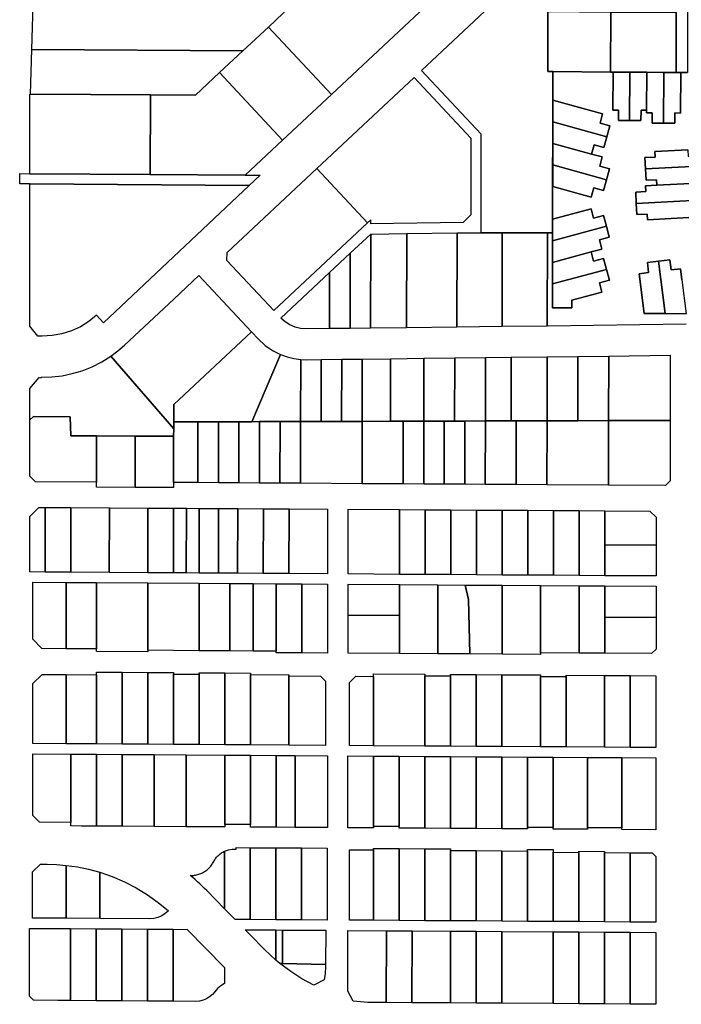
# Model space of a CAD drawing. Units: inches. Extents: x 6345494 to 6385823, y 2162094 to 2229301.
# Drawn here: x 6359463 to 6360752, y 2183494 to 2185412 of the extents above; entities that cross this region are included whole.
import ezdxf

# ---------------------------------------------------------------- set-up
doc = ezdxf.new("R2010")
doc.units = ezdxf.units.IN
doc.header["$MEASUREMENT"] = 0
doc.layers.add('PdsEngParcels', color=7, linetype='Continuous', true_color=0x3b4d6e)

msp = doc.modelspace()

# ---------------------------------------------------------------- linework, layer by layer
at = {"layer": 'PdsEngParcels'}
for points in [[(6360761.1, 2184819.4), (6360490.9, 2184815.6), (6360491.2, 2184997.1), (6360500.7, 2184997.3), (6360501.7, 2185291.6), (6360501.8, 2185303.9), (6360501.8, 2185311), (6360613.9, 2185310.3), (6360618.9, 2185310.3), (6360618.4, 2185236.3), (6360629.4, 2185236.2), (6360629.3, 2185216.2), (6360651.3, 2185216.1), (6360673.3, 2185215.9), (6360673.4, 2185235.9), (6360684.4, 2185235.9), (6360684.4, 2185230.9), (6360695.4, 2185230.8), (6360695.2, 2185210.8), (6360717.2, 2185210.7), (6360739.2, 2185210.5), (6360739.4, 2185230.5), (6360750.4, 2185230.4), (6360750.9, 2185309.4), (6360763.8, 2185309.4)], [(6360764.4, 2185159), (6360700.5, 2185155.6), (6360701.1, 2185144.6), (6360681.1, 2185143.5), (6360682.3, 2185121.5), (6360683.5, 2185099.6), (6360703.5, 2185100.6), (6360704.1, 2185089.7), (6360682.4, 2185088.5), (6360683, 2185077.5), (6360663, 2185076.4), (6360664.2, 2185054.5), (6360665.4, 2185032.5), (6360685.4, 2185033.6), (6360686, 2185022.6), (6360778.4, 2185027.6)], [(6360752.9, 2184905.7), (6360750.2, 2184927.2), (6360731.9, 2184925), (6360729.4, 2184944.8), (6360707.6, 2184942.1), (6360685.8, 2184939.4), (6360688.2, 2184919.5), (6360669.9, 2184917.2), (6360679.5, 2184839.9), (6360720.3, 2184839.7), (6360761.1, 2184839.5)]]:
    msp.add_lwpolyline(points, dxfattribs=at)
for points in [[(6360501.4, 2185087.4), (6360576.3, 2185066.8), (6360581.2, 2185084.6), (6360600.5, 2185079.3), (6360606.4, 2185100.5), (6360612.2, 2185121.7), (6360592.9, 2185127), (6360597.9, 2185144.9), (6360577, 2185150.6), (6360581.9, 2185168.4), (6360601.2, 2185163.1), (6360607, 2185184.3), (6360612.9, 2185205.6), (6360593.6, 2185210.9), (6360598.5, 2185228.7), (6360501.7, 2185255.4), (6360501.6, 2185213.4), (6360501.6, 2185171.4), (6360501.5, 2185129.4)], [(6360606, 2184925.9), (6360600.3, 2184947.1), (6360581, 2184942), (6360576.2, 2184959.8), (6360597.1, 2184965.4), (6360592.3, 2184983.3), (6360611.6, 2184988.5), (6360605.9, 2185009.8), (6360600.1, 2185031), (6360580.8, 2185025.8), (6360576, 2185043.7), (6360501.3, 2185023.5), (6360501.2, 2184981.5), (6360501.1, 2184939.6), (6360501.1, 2184897.6), (6360501, 2184850.9), (6360538.6, 2184850.7), (6360538.7, 2184865.8), (6360597.2, 2184881.6), (6360592.4, 2184899.5), (6360611.8, 2184904.7)]]:
    msp.add_lwpolyline(points, close=True, dxfattribs=at)
for points in [[(6360500.7, 2184997.3, 0), (6360491.2, 2184997.1, 0), (6360403.2, 2184997.3, 0), (6360362, 2184997.4, 0), (6360362.2, 2185189.3, 0), (6360245.9, 2185313.5, 0), (6360492.2, 2185544.5, 0), (6360492, 2185428, 0), (6360491.8, 2185311.1, 0), (6360501.8, 2185311, 0), (6360501.8, 2185303.9, 0), (6360501.7, 2185291.6, 0)], [(6360763.8, 2185309.4, 0), (6360750.9, 2185309.4, 0), (6360741.8, 2185309.5, 0), (6360742, 2185426.4, 0), (6360742.1, 2185497.5, 0), (6360742.2, 2185524.9, 0), (6360764.2, 2185539.8, 0)], [(6359939.4, 2185438.7, 0), (6359990.7, 2185438.4, 0), (6359947.5, 2185398, 0), (6359898.1, 2185351.9, 0), (6359486.7, 2185354.3, 0), (6359489.6, 2185441.4, 0)], [(6360252.4, 2185436.9, 0), (6360070.3, 2185266.5, 0), (6359947.5, 2185398, 0), (6359990.7, 2185438.4, 0)], [(6360614.7, 2185427.2, 0), (6360613.9, 2185310.3, 0), (6360501.8, 2185311, 0), (6360491.8, 2185311.1, 0), (6360492, 2185428, 0)], [(6360742, 2185426.4, 0), (6360741.8, 2185309.5, 0), (6360717.9, 2185309.7, 0), (6360684.9, 2185309.9, 0), (6360651.9, 2185310.1, 0), (6360618.9, 2185310.3, 0), (6360613.9, 2185310.3, 0), (6360614.7, 2185427.2, 0)], [(6360070.3, 2185266.5, 0), (6359975.3, 2185177.7, 0), (6359852.6, 2185309.3, 0), (6359898.1, 2185351.9, 0), (6359947.5, 2185398, 0)], [(6359898.1, 2185351.9, 0), (6359852.6, 2185309.3, 0), (6359805.4, 2185265.2, 0), (6359717.8, 2185265.8, 0), (6359483.9, 2185267.4, 0), (6359486.7, 2185354.3, 0)], [(6359975.3, 2185177.7, 0), (6359902.3, 2185109.4, 0), (6359717.6, 2185110.7, 0), (6359717.8, 2185265.8, 0), (6359805.4, 2185265.2, 0), (6359852.6, 2185309.3, 0)], [(6360651.9, 2185310.1, 0), (6360651.3, 2185216.1, 0), (6360629.3, 2185216.2, 0), (6360629.4, 2185236.2, 0), (6360618.4, 2185236.3, 0), (6360618.9, 2185310.3, 0)], [(6360684.9, 2185309.9, 0), (6360684.4, 2185235.9, 0), (6360673.4, 2185235.9, 0), (6360673.3, 2185215.9, 0), (6360651.3, 2185216.1, 0), (6360651.9, 2185310.1, 0)], [(6360717.9, 2185309.7, 0), (6360717.2, 2185210.7, 0), (6360695.2, 2185210.8, 0), (6360695.4, 2185230.8, 0), (6360684.4, 2185230.9, 0), (6360684.4, 2185235.9, 0), (6360684.9, 2185309.9, 0)], [(6360741.8, 2185309.5, 0), (6360750.9, 2185309.4, 0), (6360750.4, 2185230.4, 0), (6360739.4, 2185230.5, 0), (6360739.2, 2185210.5, 0), (6360717.2, 2185210.7, 0), (6360717.9, 2185309.7, 0)], [(6360140.8, 2185016.4, 0), (6360041.7, 2185122.2, 0), (6360231.3, 2185299.8, 0), (6360342.2, 2185181.4, 0), (6360342, 2185032.1, 0), (6360327, 2185017, 0), (6360146.9, 2185014.8, 0), (6360147, 2185022.2, 0)], [(6359717.8, 2185265.8, 0), (6359717.6, 2185110.7, 0), (6359483.2, 2185112.3, 0), (6359483.2, 2185267.4, 0), (6359483.9, 2185267.4, 0)], [(6360607, 2185184.3, 0), (6360501.6, 2185213.4, 0), (6360501.7, 2185255.4, 0), (6360598.5, 2185228.7, 0), (6360593.6, 2185210.9, 0), (6360612.9, 2185205.6, 0)], [(6360607, 2185184.3, 0), (6360601.2, 2185163.1, 0), (6360581.9, 2185168.4, 0), (6360577, 2185150.6, 0), (6360501.6, 2185171.4, 0), (6360501.6, 2185213.4, 0)], [(6360577, 2185150.6, 0), (6360597.9, 2185144.9, 0), (6360592.9, 2185127, 0), (6360612.2, 2185121.7, 0), (6360606.4, 2185100.5, 0), (6360501.5, 2185129.4, 0), (6360501.6, 2185171.4, 0)], [(6360797.4, 2185147.4, 0), (6360797.6, 2185127.7, 0), (6360682.3, 2185121.5, 0), (6360681.1, 2185143.5, 0), (6360701.1, 2185144.6, 0), (6360700.5, 2185155.6, 0), (6360764.4, 2185159, 0), (6360765.1, 2185145.7, 0)], [(6360140.8, 2185016.4, 0), (6359958.4, 2184845.5, 0), (6359866.7, 2184943.2, 0), (6359867.2, 2184958.8, 0), (6360041.7, 2185122.2, 0)], [(6360606.4, 2185100.5, 0), (6360600.5, 2185079.3, 0), (6360581.2, 2185084.6, 0), (6360576.3, 2185066.8, 0), (6360501.4, 2185087.4, 0), (6360501.5, 2185129.4, 0)], [(6360796.4, 2185094.6, 0), (6360704.1, 2185089.7, 0), (6360703.5, 2185100.6, 0), (6360683.5, 2185099.6, 0), (6360682.3, 2185121.5, 0), (6360797.6, 2185127.7, 0), (6360797.9, 2185098.5, 0)], [(6359483.2, 2185112.3, 0), (6359717.6, 2185110.7, 0), (6359902.3, 2185109.4, 0), (6359931.3, 2185109.2, 0), (6359910.2, 2185089.4, 0), (6359483.2, 2185092.3, 0), (6359463.2, 2185092.5, 0), (6359463.2, 2185112.5, 0)], [(6360792.4, 2185084, 0), (6360786.9, 2185069.6, 0), (6360785.2, 2185061, 0), (6360664.2, 2185054.5, 0), (6360663, 2185076.4, 0), (6360683, 2185077.5, 0), (6360682.4, 2185088.5, 0), (6360704.1, 2185089.7, 0), (6360796.4, 2185094.6, 0)], [(6359910.2, 2185089.4, 0), (6359626.3, 2184822.1, 0), (6359612.6, 2184836.6, 0), (6359597.7, 2184824.4, 0), (6359581.3, 2184814.1, 0), (6359563.8, 2184806, 0), (6359545.3, 2184800.2, 0), (6359526.3, 2184796.8, 0), (6359507, 2184795.9, 0), (6359498.7, 2184796, 0), (6359483, 2184815.3, 0), (6359483.2, 2185092.3, 0)], [(6360778.4, 2185027.6, 0), (6360686, 2185022.6, 0), (6360685.4, 2185033.6, 0), (6360665.4, 2185032.5, 0), (6360664.2, 2185054.5, 0), (6360785.2, 2185061, 0)], [(6360605.9, 2185009.8, 0), (6360501.2, 2184981.5, 0), (6360501.3, 2185023.5, 0), (6360576, 2185043.7, 0), (6360580.8, 2185025.8, 0), (6360600.1, 2185031, 0)], [(6360576.2, 2184959.8, 0), (6360501.1, 2184939.6, 0), (6360501.2, 2184981.5, 0), (6360605.9, 2185009.8, 0), (6360611.6, 2184988.5, 0), (6360592.3, 2184983.3, 0), (6360597.1, 2184965.4, 0)], [(6360146.7, 2184811.5, 0), (6360106.7, 2184811, 0), (6360106.9, 2184957.3, 0), (6360147, 2184994.8, 0)], [(6360216.7, 2184812.3, 0), (6360146.7, 2184811.5, 0), (6360147, 2184994.8, 0), (6360217, 2184995.6, 0)], [(6360314.9, 2184813.5, 0), (6360216.7, 2184812.3, 0), (6360217, 2184995.6, 0), (6360315.2, 2184996.8, 0)], [(6360403.2, 2184997.3, 0), (6360402.9, 2184814.6, 0), (6360314.9, 2184813.5, 0), (6360315.2, 2184996.8, 0), (6360362, 2184997.4, 0)], [(6360491.2, 2184997.1, 0), (6360490.9, 2184815.6, 0), (6360402.9, 2184814.6, 0), (6360403.2, 2184997.3, 0)], [(6360606, 2184925.9, 0), (6360501.1, 2184897.6, 0), (6360501.1, 2184939.6, 0), (6360576.2, 2184959.8, 0), (6360581, 2184942, 0), (6360600.3, 2184947.1, 0)], [(6360106.7, 2184811, 0), (6360066.7, 2184810.5, 0), (6360066.8, 2184919.7, 0), (6360106.9, 2184957.3, 0)], [(6360720.3, 2184839.7, 0), (6360679.5, 2184839.9, 0), (6360669.9, 2184917.2, 0), (6360688.2, 2184919.5, 0), (6360685.8, 2184939.4, 0), (6360707.6, 2184942.1, 0)], [(6360752.9, 2184905.7, 0), (6360761.1, 2184839.5, 0), (6360720.3, 2184839.7, 0), (6360707.6, 2184942.1, 0), (6360729.4, 2184944.8, 0), (6360731.9, 2184925, 0), (6360750.2, 2184927.2, 0)], [(6360501.1, 2184897.6, 0), (6360606, 2184925.9, 0), (6360611.8, 2184904.7, 0), (6360592.4, 2184899.5, 0), (6360597.2, 2184881.6, 0), (6360538.7, 2184865.8, 0), (6360538.6, 2184850.7, 0), (6360501, 2184850.9, 0)], [(6359914.6, 2184804.4, 0), (6359763.1, 2184662.5, 0), (6359763.1, 2184628.8, 0), (6359763.1, 2184615, 0), (6359640.8, 2184756.9, 0), (6359654.4, 2184767.1, 0), (6359667.2, 2184778.2, 0), (6359763.2, 2184868.1, 0), (6359812, 2184913.9, 0)], [(6360066.7, 2184810.5, 0), (6360021.2, 2184810, 0), (6360010.2, 2184810.7, 0), (6359999.5, 2184813.3, 0), (6359989.4, 2184817.6, 0), (6359980.2, 2184823.5, 0), (6359972, 2184830.9, 0), (6360066.8, 2184919.7, 0)], [(6359971.5, 2184759.8, 0), (6359915.3, 2184629.2, 0), (6359890.3, 2184629.1, 0), (6359850.3, 2184629, 0), (6359810.3, 2184628.9, 0), (6359773.1, 2184628.8, 0), (6359763.1, 2184628.8, 0), (6359763.1, 2184662.5, 0), (6359914.6, 2184804.4, 0), (6359928.3, 2184789.9, 0), (6359941.2, 2184777.8, 0), (6359955.7, 2184767.8, 0)], [(6359763.1, 2184615, 0), (6359763, 2184600.8, 0), (6359688, 2184601.2, 0), (6359613, 2184601.7, 0), (6359563, 2184602, 0), (6359561.3, 2184639, 0), (6359489.8, 2184639.4, 0), (6359482.9, 2184632.9, 0), (6359482.9, 2184693.9, 0), (6359501.3, 2184715, 0), (6359505.3, 2184714.9, 0), (6359505.3, 2184715.9, 0), (6359525.6, 2184716.4, 0), (6359545.7, 2184718.7, 0), (6359565.6, 2184722.8, 0), (6359585, 2184728.6, 0), (6359604.4, 2184736.3, 0), (6359623.1, 2184745.8, 0), (6359640.8, 2184756.9, 0)], [(6360010.5, 2184750.4, 0), (6360010.3, 2184629.5, 0), (6359970.3, 2184629.4, 0), (6359930.3, 2184629.3, 0), (6359915.3, 2184629.2, 0), (6359971.5, 2184759.8, 0), (6359984.1, 2184755.3, 0), (6359997.2, 2184752.1, 0)], [(6360050.5, 2184750.3, 0), (6360050.3, 2184629.6, 0), (6360010.3, 2184629.5, 0), (6360010.5, 2184750.4, 0), (6360021.9, 2184750, 0)], [(6360090.3, 2184629.7, 0), (6360050.3, 2184629.6, 0), (6360050.5, 2184750.3, 0), (6360090.5, 2184750.8, 0)], [(6360130.3, 2184629.9, 0), (6360090.3, 2184629.7, 0), (6360090.5, 2184750.8, 0), (6360130.5, 2184751.3, 0)], [(6360185.3, 2184630, 0), (6360130.3, 2184629.9, 0), (6360130.5, 2184751.3, 0), (6360185.5, 2184751.9, 0)], [(6360250.3, 2184630.2, 0), (6360210.3, 2184630.1, 0), (6360185.3, 2184630, 0), (6360185.5, 2184751.9, 0), (6360250.5, 2184752.7, 0)], [(6360310.3, 2184630.4, 0), (6360290.3, 2184630.3, 0), (6360250.3, 2184630.2, 0), (6360250.5, 2184752.7, 0), (6360310.5, 2184753.4, 0)], [(6360370.3, 2184630.6, 0), (6360330.3, 2184630.5, 0), (6360310.3, 2184630.4, 0), (6360310.5, 2184753.4, 0), (6360370.5, 2184754.1, 0)], [(6360420.3, 2184630.7, 0), (6360370.3, 2184630.6, 0), (6360370.5, 2184754.1, 0), (6360420.5, 2184754.8, 0)], [(6360490.3, 2184631, 0), (6360430.3, 2184630.8, 0), (6360420.3, 2184630.7, 0), (6360420.5, 2184754.8, 0), (6360490.5, 2184755.6, 0)], [(6360550.3, 2184631.1, 0), (6360490.3, 2184631, 0), (6360490.5, 2184755.6, 0), (6360550.5, 2184756.3, 0)], [(6360610.3, 2184631.3, 0), (6360550.3, 2184631.1, 0), (6360550.5, 2184756.3, 0), (6360610.5, 2184757, 0)], [(6360730.3, 2184631.7, 0), (6360610.3, 2184631.3, 0), (6360610.5, 2184757, 0), (6360730.5, 2184758.5, 0)], [(6359613, 2184601.7, 0), (6359613, 2184511.7, 0), (6359493.8, 2184512.4, 0), (6359482.8, 2184523.4, 0), (6359482.9, 2184632.9, 0), (6359489.8, 2184639.4, 0), (6359561.3, 2184639, 0), (6359563, 2184602, 0)], [(6359810.1, 2184510.5, 0), (6359762.9, 2184510.8, 0), (6359763, 2184600.8, 0), (6359763.1, 2184615, 0), (6359763.1, 2184628.8, 0), (6359773.1, 2184628.8, 0), (6359810.3, 2184628.9, 0)], [(6359850.1, 2184510.2, 0), (6359810.1, 2184510.5, 0), (6359810.3, 2184628.9, 0), (6359850.3, 2184629, 0)], [(6359890.1, 2184510, 0), (6359850.1, 2184510.2, 0), (6359850.3, 2184629, 0), (6359890.3, 2184629.1, 0)], [(6359930.1, 2184509.7, 0), (6359890.1, 2184510, 0), (6359890.3, 2184629.1, 0), (6359915.3, 2184629.2, 0), (6359930.3, 2184629.3, 0)], [(6359970.1, 2184509.5, 0), (6359930.1, 2184509.7, 0), (6359930.3, 2184629.3, 0), (6359970.3, 2184629.4, 0)], [(6360010.1, 2184509.2, 0), (6359970.1, 2184509.5, 0), (6359970.3, 2184629.4, 0), (6360010.3, 2184629.5, 0)], [(6360130.1, 2184508.5, 0), (6360010.1, 2184509.2, 0), (6360010.3, 2184629.5, 0), (6360050.3, 2184629.6, 0), (6360090.3, 2184629.7, 0), (6360130.3, 2184629.9, 0)], [(6360210.1, 2184508, 0), (6360130.1, 2184508.5, 0), (6360130.3, 2184629.9, 0), (6360185.3, 2184630, 0), (6360210.3, 2184630.1, 0)], [(6360250.1, 2184507.8, 0), (6360210.1, 2184508, 0), (6360210.3, 2184630.1, 0), (6360250.3, 2184630.2, 0)], [(6360290.1, 2184507.6, 0), (6360250.1, 2184507.8, 0), (6360250.3, 2184630.2, 0), (6360290.3, 2184630.3, 0)], [(6360330.1, 2184507.3, 0), (6360290.1, 2184507.6, 0), (6360290.3, 2184630.3, 0), (6360310.3, 2184630.4, 0), (6360330.3, 2184630.5, 0)], [(6360370.1, 2184507.1, 0), (6360330.1, 2184507.3, 0), (6360330.3, 2184630.5, 0), (6360370.3, 2184630.6, 0)], [(6360430.1, 2184506.7, 0), (6360370.1, 2184507.1, 0), (6360370.3, 2184630.6, 0), (6360420.3, 2184630.7, 0), (6360430.3, 2184630.8, 0)], [(6360490.1, 2184506.3, 0), (6360430.1, 2184506.7, 0), (6360430.3, 2184630.8, 0), (6360490.3, 2184631, 0)], [(6360610.1, 2184505.6, 0), (6360490.1, 2184506.3, 0), (6360490.3, 2184631, 0), (6360550.3, 2184631.1, 0), (6360610.3, 2184631.3, 0)], [(6360610.1, 2184505.6, 0), (6360610.3, 2184631.3, 0), (6360730.3, 2184631.7, 0), (6360730.1, 2184513.9, 0), (6360721.1, 2184504.9, 0)], [(6359688, 2184601.2, 0), (6359687.9, 2184501.2, 0), (6359612.9, 2184501.7, 0), (6359613, 2184511.7, 0), (6359613, 2184601.7, 0)], [(6359763, 2184600.8, 0), (6359762.9, 2184510.8, 0), (6359762.9, 2184500.8, 0), (6359687.9, 2184501.2, 0), (6359688, 2184601.2, 0)], [(6359482.7, 2184336.6, 0), (6359482.7, 2184336.6, 0), (6359482.7, 2184444.5, 0), (6359500.7, 2184462.3, 0), (6359512.8, 2184462.3, 0), (6359512.7, 2184336.4, 0)], [(6359562.8, 2184462, 0), (6359562.7, 2184336.1, 0), (6359512.7, 2184336.4, 0), (6359512.8, 2184462.3, 0)], [(6359637.8, 2184461.5, 0), (6359637.7, 2184335.6, 0), (6359562.7, 2184336.1, 0), (6359562.8, 2184462, 0)], [(6359712.8, 2184461, 0), (6359712.7, 2184335.1, 0), (6359637.7, 2184335.6, 0), (6359637.8, 2184461.5, 0)], [(6359762.8, 2184460.8, 0), (6359762.7, 2184334.8, 0), (6359712.7, 2184335.1, 0), (6359712.8, 2184461, 0)], [(6359787.8, 2184460.6, 0), (6359787.7, 2184334.6, 0), (6359762.7, 2184334.8, 0), (6359762.8, 2184460.8, 0)], [(6359812.8, 2184460.4, 0), (6359812.7, 2184334.4, 0), (6359787.7, 2184334.6, 0), (6359787.8, 2184460.6, 0)], [(6359850.4, 2184460.2, 0), (6359850.2, 2184334.2, 0), (6359812.7, 2184334.4, 0), (6359812.8, 2184460.4, 0)], [(6359850.2, 2184334.2, 0), (6359850.4, 2184460.2, 0), (6359887.8, 2184460, 0), (6359887.7, 2184334, 0)], [(6359937.8, 2184459.7, 0), (6359937.7, 2184333.6, 0), (6359887.7, 2184334, 0), (6359887.8, 2184460, 0)], [(6359987.8, 2184459.4, 0), (6359987.7, 2184333.3, 0), (6359937.7, 2184333.6, 0), (6359937.8, 2184459.7, 0)], [(6359987.7, 2184333.3, 0), (6359987.8, 2184459.4, 0), (6360062.8, 2184458.9, 0), (6360062.7, 2184332.8, 0)], [(6360202.8, 2184458.1, 0), (6360202.7, 2184331.9, 0), (6360102.7, 2184332.6, 0), (6360102.8, 2184458.7, 0)], [(6360252.8, 2184457.8, 0), (6360252.7, 2184331.6, 0), (6360202.7, 2184331.9, 0), (6360202.8, 2184458.1, 0)], [(6360302.8, 2184457.5, 0), (6360302.7, 2184331.3, 0), (6360252.7, 2184331.6, 0), (6360252.8, 2184457.8, 0)], [(6360352.8, 2184457.2, 0), (6360352.7, 2184330.9, 0), (6360302.7, 2184331.3, 0), (6360302.8, 2184457.5, 0)], [(6360402.8, 2184456.9, 0), (6360402.7, 2184330.6, 0), (6360352.7, 2184330.9, 0), (6360352.8, 2184457.2, 0)], [(6360452.8, 2184456.6, 0), (6360452.7, 2184330.3, 0), (6360402.7, 2184330.6, 0), (6360402.8, 2184456.9, 0)], [(6360502.8, 2184456.3, 0), (6360502.7, 2184330, 0), (6360452.7, 2184330.3, 0), (6360452.8, 2184456.6, 0)], [(6360552.8, 2184456, 0), (6360552.7, 2184329.7, 0), (6360502.7, 2184330, 0), (6360502.8, 2184456.3, 0)], [(6360602.8, 2184455.7, 0), (6360602.8, 2184389.5, 0), (6360602.7, 2184329.3, 0), (6360552.7, 2184329.7, 0), (6360552.8, 2184456, 0)], [(6360702.8, 2184388.9, 0), (6360602.8, 2184389.5, 0), (6360602.8, 2184455.7, 0), (6360690.8, 2184455.1, 0), (6360702.8, 2184443, 0)], [(6360702.8, 2184388.9, 0), (6360702.7, 2184328.7, 0), (6360602.7, 2184329.3, 0), (6360602.8, 2184389.5, 0)], [(6359553.7, 2184316.1, 0), (6359553.5, 2184186.9, 0), (6359506.6, 2184187.2, 0), (6359488.6, 2184205.4, 0), (6359488.7, 2184316.6, 0)], [(6359612.7, 2184315.8, 0), (6359612.7, 2184186.5, 0), (6359612.5, 2184186.5, 0), (6359562.7, 2184186.8, 0), (6359553.5, 2184186.9, 0), (6359553.7, 2184316.1, 0), (6359562.7, 2184316.1, 0)], [(6359712.7, 2184315.1, 0), (6359712.7, 2184183.9, 0), (6359712.7, 2184180.9, 0), (6359612.7, 2184181.5, 0), (6359612.7, 2184315.8, 0)], [(6359812.7, 2184314.4, 0), (6359812.7, 2184183.2, 0), (6359712.7, 2184183.9, 0), (6359712.7, 2184315.1, 0)], [(6359872.7, 2184314.1, 0), (6359872.7, 2184182.8, 0), (6359812.7, 2184183.2, 0), (6359812.7, 2184314.4, 0)], [(6359917.7, 2184313.8, 0), (6359917.7, 2184182.5, 0), (6359872.7, 2184182.8, 0), (6359872.7, 2184314.1, 0)], [(6359962.7, 2184313.5, 0), (6359962.7, 2184182.2, 0), (6359917.7, 2184182.5, 0), (6359917.7, 2184313.8, 0)], [(6360012.7, 2184313.1, 0), (6360012.7, 2184178.9, 0), (6359962.7, 2184179.2, 0), (6359962.7, 2184182.2, 0), (6359962.7, 2184313.5, 0)], [(6360012.7, 2184178.9, 0), (6360012.7, 2184313.1, 0), (6360062.7, 2184312.8, 0), (6360062.7, 2184178.6, 0)], [(6360202.7, 2184251.9, 0), (6360102.7, 2184252.6, 0), (6360102.7, 2184312.6, 0), (6360202.7, 2184311.9, 0)], [(6360277.7, 2184311.4, 0), (6360277.7, 2184177.2, 0), (6360202.7, 2184177.7, 0), (6360202.7, 2184251.9, 0), (6360202.7, 2184311.9, 0)], [(6360331, 2184311.1, 0), (6360337.7, 2184282.8, 0), (6360340.1, 2184176.8, 0), (6360277.7, 2184177.2, 0), (6360277.7, 2184311.4, 0)], [(6360402.7, 2184310.6, 0), (6360402.7, 2184176.4, 0), (6360340.1, 2184176.8, 0), (6360337.7, 2184282.8, 0), (6360331, 2184311.1, 0)], [(6360477.7, 2184310.1, 0), (6360477.7, 2184178.9, 0), (6360477.7, 2184175.9, 0), (6360402.7, 2184176.4, 0), (6360402.7, 2184310.6, 0)], [(6360552.7, 2184309.7, 0), (6360552.7, 2184178.4, 0), (6360477.7, 2184178.9, 0), (6360477.7, 2184310.1, 0)], [(6360602.7, 2184309.3, 0), (6360602.7, 2184248.3, 0), (6360602.7, 2184178.1, 0), (6360552.7, 2184178.4, 0), (6360552.7, 2184309.7, 0)], [(6360702.7, 2184247.7, 0), (6360602.7, 2184248.3, 0), (6360602.7, 2184309.3, 0), (6360702.7, 2184308.7, 0)], [(6360202.7, 2184251.9, 0), (6360202.7, 2184177.7, 0), (6360102.7, 2184178.3, 0), (6360102.7, 2184252.6, 0)], [(6360702.7, 2184247.7, 0), (6360702.7, 2184185.9, 0), (6360694.1, 2184177.5, 0), (6360602.7, 2184178.1, 0), (6360602.7, 2184248.3, 0)], [(6359553.7, 2184136.8, 0), (6359553.6, 2184001.9, 0), (6359488.6, 2184002.3, 0), (6359488.7, 2184119.2, 0), (6359506.7, 2184137.1, 0)], [(6359553.6, 2184001.9, 0), (6359553.7, 2184136.8, 0), (6359612.6, 2184136.4, 0), (6359612.6, 2184001.5, 0)], [(6359662.6, 2184141.2, 0), (6359662.6, 2184001.2, 0), (6359612.6, 2184001.5, 0), (6359612.6, 2184138.5, 0), (6359612.6, 2184141.5, 0)], [(6359712.6, 2184140.9, 0), (6359712.6, 2184000.8, 0), (6359662.6, 2184001.2, 0), (6359662.6, 2184141.2, 0)], [(6359762.6, 2184137.5, 0), (6359762.6, 2184000.5, 0), (6359712.6, 2184000.8, 0), (6359712.6, 2184140.9, 0), (6359762.6, 2184140.5, 0)], [(6359812.6, 2184137.2, 0), (6359812.6, 2184000.2, 0), (6359762.6, 2184000.5, 0), (6359762.6, 2184137.5, 0)], [(6359862.6, 2184139.9, 0), (6359862.6, 2183999.9, 0), (6359812.6, 2184000.2, 0), (6359812.6, 2184137.2, 0), (6359812.6, 2184140.2, 0)], [(6359912.6, 2184136.6, 0), (6359912.6, 2183999.6, 0), (6359862.6, 2183999.9, 0), (6359862.6, 2184139.9, 0), (6359912.6, 2184139.6, 0)], [(6359987.6, 2184136.1, 0), (6359987.6, 2183999.1, 0), (6359912.6, 2183999.6, 0), (6359912.6, 2184136.6, 0)], [(6360252.6, 2184134.3, 0), (6360252.6, 2183997.3, 0), (6360152.6, 2183998, 0), (6360152.6, 2184133, 0), (6360152.6, 2184138, 0), (6360252.6, 2184137.3, 0)], [(6360352.6, 2184136.7, 0), (6360352.6, 2183996.7, 0), (6360302.6, 2183997, 0), (6360302.6, 2184134, 0), (6360302.6, 2184137, 0)], [(6360402.6, 2184136.4, 0), (6360402.6, 2183996.4, 0), (6360352.6, 2183996.7, 0), (6360352.6, 2184136.7, 0)], [(6360477.6, 2184132.9, 0), (6360477.6, 2183995.9, 0), (6360402.6, 2183996.4, 0), (6360402.6, 2184136.4, 0), (6360477.6, 2184135.9, 0)], [(6360602.6, 2184135.1, 0), (6360602.6, 2183995.1, 0), (6360527.6, 2183995.6, 0), (6360527.6, 2184132.6, 0), (6360527.6, 2184135.6, 0)], [(6360652.6, 2184134.8, 0), (6360652.6, 2183994.7, 0), (6360602.6, 2183995.1, 0), (6360602.6, 2184135.1, 0)], [(6360058.6, 2183998.6, 0), (6359987.6, 2183999.1, 0), (6359987.6, 2184134.2, 0), (6360049, 2184133.7, 0), (6360058.6, 2184124, 0), (6360058.6, 2183998.6, 0)], [(6360152.6, 2184133, 0), (6360152.6, 2183998, 0), (6360105.6, 2183998.3, 0), (6360105.6, 2184121, 0), (6360118, 2184133.3, 0)], [(6360302.6, 2184134, 0), (6360302.6, 2183997, 0), (6360252.6, 2183997.3, 0), (6360252.6, 2184134.3, 0)], [(6360527.6, 2184132.6, 0), (6360527.6, 2183995.6, 0), (6360477.6, 2183995.9, 0), (6360477.6, 2184132.9, 0)], [(6360652.6, 2183994.7, 0), (6360652.6, 2184134.8, 0), (6360702.6, 2184134.4, 0), (6360702.6, 2183994.4, 0)], [(6359562.6, 2183981.8, 0), (6359562.5, 2183848.6, 0), (6359501.5, 2183849, 0), (6359488.5, 2183862.1, 0), (6359488.6, 2183982.3, 0)], [(6359612.6, 2183981.5, 0), (6359612.5, 2183841.5, 0), (6359583.4, 2183841.7, 0), (6359562.5, 2183841.8, 0), (6359562.5, 2183848.6, 0), (6359562.6, 2183981.8, 0)], [(6359662.6, 2183981.2, 0), (6359662.5, 2183841.2, 0), (6359612.5, 2183841.5, 0), (6359612.6, 2183981.5, 0)], [(6359725, 2183980.8, 0), (6359725, 2183840.8, 0), (6359662.5, 2183841.2, 0), (6359662.6, 2183981.2, 0)], [(6359787.6, 2183980.4, 0), (6359787.5, 2183840.3, 0), (6359725, 2183840.8, 0), (6359725, 2183980.8, 0)], [(6359862.6, 2183979.9, 0), (6359862.5, 2183844.9, 0), (6359862.5, 2183839.9, 0), (6359787.5, 2183840.3, 0), (6359787.6, 2183980.4, 0)], [(6359912.5, 2183979.6, 0), (6359912.5, 2183844.5, 0), (6359862.5, 2183844.9, 0), (6359862.6, 2183979.9, 0)], [(6359962.5, 2183979.2, 0), (6359962.5, 2183839.2, 0), (6359912.5, 2183839.5, 0), (6359912.5, 2183844.5, 0), (6359912.5, 2183979.6, 0)], [(6360000, 2183979, 0), (6360000, 2183839, 0), (6359962.5, 2183839.2, 0), (6359962.5, 2183979.2, 0)], [(6360000, 2183839, 0), (6360000, 2183979, 0), (6360062.5, 2183978.6, 0), (6360062.5, 2183838.6, 0)], [(6360152.5, 2183978, 0), (6360152.5, 2183841, 0), (6360152.5, 2183838, 0), (6360102.5, 2183838.3, 0), (6360102.5, 2183978.3, 0)], [(6360202.5, 2183977.7, 0), (6360202.5, 2183840.7, 0), (6360152.5, 2183841, 0), (6360152.5, 2183978, 0)], [(6360252.5, 2183977.3, 0), (6360252.5, 2183837.3, 0), (6360202.5, 2183837.7, 0), (6360202.5, 2183840.7, 0), (6360202.5, 2183977.7, 0)], [(6360302.5, 2183977, 0), (6360302.5, 2183837, 0), (6360252.5, 2183837.3, 0), (6360252.5, 2183977.3, 0)], [(6360352.5, 2183976.7, 0), (6360352.5, 2183836.7, 0), (6360302.5, 2183837, 0), (6360302.5, 2183977, 0)], [(6360402.5, 2183976.4, 0), (6360402.5, 2183836.4, 0), (6360352.5, 2183836.7, 0), (6360352.5, 2183976.7, 0)], [(6360452.5, 2183976, 0), (6360452.5, 2183839, 0), (6360452.5, 2183836, 0), (6360402.5, 2183836.4, 0), (6360402.5, 2183976.4, 0)], [(6360502.5, 2183975.7, 0), (6360502.5, 2183838.7, 0), (6360452.5, 2183839, 0), (6360452.5, 2183976, 0)], [(6360569.2, 2183975.3, 0), (6360569.1, 2183838.3, 0), (6360569.1, 2183835.3, 0), (6360502.5, 2183835.7, 0), (6360502.5, 2183838.7, 0), (6360502.5, 2183975.7, 0)], [(6360635.9, 2183974.9, 0), (6360635.8, 2183837.9, 0), (6360569.1, 2183838.3, 0), (6360569.2, 2183975.3, 0)], [(6360635.8, 2183837.9, 0), (6360635.9, 2183974.9, 0), (6360702.5, 2183974.4, 0), (6360702.5, 2183834.4, 0), (6360635.8, 2183834.9, 0)], [(6359862.4, 2183680.5, 0), (6359827.5, 2183715.9, 0), (6359823.1, 2183720.3, 0), (6359818.7, 2183724.6, 0), (6359814.2, 2183728.9, 0), (6359809.6, 2183733.1, 0), (6359805, 2183737.2, 0), (6359800.3, 2183741.3, 0), (6359795.5, 2183745.3, 0), (6359797.6, 2183745.3, 0), (6359799.7, 2183745.4, 0), (6359801.7, 2183745.6, 0), (6359803.8, 2183745.8, 0), (6359805.8, 2183746.2, 0), (6359807.8, 2183746.6, 0), (6359809.8, 2183747.1, 0), (6359811.8, 2183747.7, 0), (6359813.8, 2183748.4, 0), (6359815.7, 2183749.1, 0), (6359817.6, 2183749.9, 0), (6359819.4, 2183750.8, 0), (6359821.3, 2183751.8, 0), (6359823, 2183752.9, 0), (6359824.8, 2183754, 0), (6359826.5, 2183755.2, 0), (6359828.1, 2183756.5, 0), (6359829.7, 2183757.8, 0), (6359831.2, 2183759.2, 0), (6359832.6, 2183760.7, 0), (6359834, 2183762.2, 0), (6359835.4, 2183763.8, 0), (6359836.7, 2183765.4, 0), (6359837.9, 2183767.1, 0), (6359839, 2183768.8, 0), (6359840.1, 2183770.6, 0), (6359841, 2183772.4, 0), (6359842, 2183774.1, 0), (6359843, 2183775.9, 0), (6359844.1, 2183777.5, 0), (6359845.3, 2183779.1, 0), (6359846.6, 2183780.7, 0), (6359847.9, 2183782.2, 0), (6359849.3, 2183783.7, 0), (6359850.8, 2183785, 0), (6359852.3, 2183786.4, 0), (6359853.8, 2183787.6, 0), (6359855.5, 2183788.8, 0), (6359857.1, 2183789.9, 0), (6359858.9, 2183790.9, 0), (6359860.6, 2183791.9, 0), (6359862.4, 2183792.7, 0)], [(6359912.4, 2183799.5, 0), (6359912.4, 2183659.5, 0), (6359882.8, 2183659.7, 0), (6359862.4, 2183680.5, 0), (6359862.4, 2183792.7, 0), (6359869.6, 2183795.3, 0), (6359877.1, 2183796.7, 0), (6359884.8, 2183796.7, 0), (6359884.8, 2183799.7, 0)], [(6359962.4, 2183799.2, 0), (6359962.4, 2183659.2, 0), (6359912.4, 2183659.5, 0), (6359912.4, 2183799.5, 0)], [(6360012.4, 2183798.9, 0), (6360012.4, 2183658.9, 0), (6359962.4, 2183659.2, 0), (6359962.4, 2183799.2, 0)], [(6360012.4, 2183658.9, 0), (6360012.4, 2183798.9, 0), (6360062.4, 2183798.6, 0), (6360062.4, 2183658.6, 0)], [(6360152.4, 2183795, 0), (6360152.4, 2183658, 0), (6360105.4, 2183658.3, 0), (6360105.4, 2183795.3, 0)], [(6360202.4, 2183797.7, 0), (6360202.4, 2183657.7, 0), (6360152.4, 2183658, 0), (6360152.4, 2183795, 0), (6360152.4, 2183798, 0)], [(6360252.4, 2183797.3, 0), (6360252.4, 2183657.3, 0), (6360202.4, 2183657.7, 0), (6360202.4, 2183797.7, 0)], [(6360302.4, 2183794, 0), (6360302.4, 2183657, 0), (6360252.4, 2183657.3, 0), (6360252.4, 2183797.3, 0), (6360302.4, 2183797, 0)], [(6360352.4, 2183793.7, 0), (6360352.4, 2183656.7, 0), (6360302.4, 2183657, 0), (6360302.4, 2183794, 0)], [(6360402.4, 2183793.4, 0), (6360402.4, 2183656.4, 0), (6360352.4, 2183656.7, 0), (6360352.4, 2183793.7, 0)], [(6360452.4, 2183793, 0), (6360452.4, 2183656, 0), (6360402.4, 2183656.4, 0), (6360402.4, 2183793.4, 0)], [(6360502.4, 2183790.7, 0), (6360502.4, 2183655.7, 0), (6360452.4, 2183656, 0), (6360452.4, 2183793, 0), (6360452.4, 2183796, 0), (6360502.4, 2183795.7, 0)], [(6360552.4, 2183790.4, 0), (6360552.4, 2183655.4, 0), (6360502.4, 2183655.7, 0), (6360502.4, 2183790.7, 0)], [(6360602.4, 2183790.1, 0), (6360602.4, 2183655.1, 0), (6360552.4, 2183655.4, 0), (6360552.4, 2183790.4, 0), (6360552.4, 2183792.4, 0), (6360602.4, 2183792.1, 0)], [(6360652.4, 2183789.7, 0), (6360652.4, 2183654.7, 0), (6360602.4, 2183655.1, 0), (6360602.4, 2183790.1, 0)], [(6360652.4, 2183654.7, 0), (6360652.4, 2183789.7, 0), (6360695.4, 2183789.4, 0), (6360702.4, 2183782.4, 0), (6360702.4, 2183654.4, 0)], [(6359553.4, 2183765, 0), (6359553.4, 2183661.9, 0), (6359488.4, 2183662.3, 0), (6359488.4, 2183752.3, 0), (6359503.4, 2183767.2, 0), (6359516.4, 2183767.2, 0), (6359534.9, 2183766.6, 0)], [(6359619, 2183751.5, 0), (6359619, 2183661.4, 0), (6359553.4, 2183661.9, 0), (6359553.4, 2183765, 0), (6359575.6, 2183761.9, 0), (6359597.5, 2183757.4, 0)], [(6359619, 2183661.4, 0), (6359619, 2183751.5, 0), (6359643.4, 2183743.1, 0), (6359667.1, 2183733, 0), (6359690, 2183721.3, 0), (6359712, 2183707.9, 0), (6359733, 2183692.9, 0), (6359752.9, 2183676.5, 0), (6359746.8, 2183671, 0), (6359739.9, 2183666.6, 0), (6359732.3, 2183663.4, 0), (6359724.3, 2183661.4, 0), (6359716.1, 2183660.8, 0)], [(6359562.4, 2183641.8, 0), (6359562.3, 2183501.8, 0), (6359537.3, 2183502, 0), (6359490.3, 2183502.3, 0), (6359482.3, 2183510.3, 0), (6359482.4, 2183642.3, 0), (6359537.4, 2183642, 0)], [(6359612.4, 2183641.5, 0), (6359612.3, 2183501.5, 0), (6359562.3, 2183501.8, 0), (6359562.4, 2183641.8, 0)], [(6359662.4, 2183641.2, 0), (6359662.3, 2183501.2, 0), (6359612.3, 2183501.5, 0), (6359612.4, 2183641.5, 0)], [(6359712.4, 2183640.8, 0), (6359712.3, 2183500.8, 0), (6359662.3, 2183501.2, 0), (6359662.4, 2183641.2, 0)], [(6359762.4, 2183640.5, 0), (6359762.3, 2183500.5, 0), (6359712.3, 2183500.8, 0), (6359712.4, 2183640.8, 0)], [(6359762.3, 2183500.5, 0), (6359762.4, 2183640.5, 0), (6359789.7, 2183640.3, 0), (6359862.3, 2183566.4, 0), (6359862.3, 2183534.8, 0), (6359855.1, 2183530.6, 0), (6359848.7, 2183525.3, 0), (6359843.3, 2183518.9, 0), (6359838.6, 2183513.5, 0), (6359833.2, 2183508.8, 0), (6359827.1, 2183505.1, 0), (6359820.5, 2183502.4, 0), (6359813.6, 2183500.7, 0), (6359806.4, 2183500.2, 0)], [(6359962.4, 2183639.2, 0), (6359962.3, 2183580.6, 0), (6359940.1, 2183601.4, 0), (6359912.3, 2183629.6, 0), (6359902.6, 2183639.6, 0), (6359912.4, 2183639.5, 0)], [(6359975.2, 2183639.1, 0), (6359975.2, 2183573.9, 0), (6359970.2, 2183574, 0), (6359962.3, 2183580.6, 0), (6359962.4, 2183639.2, 0)], [(6360059, 2183572.1, 0), (6359975.2, 2183573.9, 0), (6359975.2, 2183639.1, 0), (6360059.4, 2183638.6, 0)], [(6360177.4, 2183637.8, 0), (6360177.3, 2183497.8, 0), (6360141, 2183498.1, 0), (6360112.5, 2183500.8, 0), (6360102.3, 2183520, 0), (6360102.4, 2183638.3, 0)], [(6360227.4, 2183637.5, 0), (6360227.3, 2183497.5, 0), (6360177.3, 2183497.8, 0), (6360177.4, 2183637.8, 0)], [(6360302.4, 2183637, 0), (6360302.3, 2183497, 0), (6360227.3, 2183497.5, 0), (6360227.4, 2183637.5, 0)], [(6360352.4, 2183636.7, 0), (6360352.3, 2183496.7, 0), (6360302.3, 2183497, 0), (6360302.4, 2183637, 0)], [(6360402.4, 2183636.4, 0), (6360402.3, 2183496.4, 0), (6360352.3, 2183496.7, 0), (6360352.4, 2183636.7, 0)], [(6360502.4, 2183635.7, 0), (6360502.3, 2183495.7, 0), (6360402.3, 2183496.4, 0), (6360402.4, 2183636.4, 0)], [(6360552.4, 2183635.4, 0), (6360552.3, 2183495.4, 0), (6360502.3, 2183495.7, 0), (6360502.4, 2183635.7, 0)], [(6360602.4, 2183635.1, 0), (6360602.3, 2183495.1, 0), (6360552.3, 2183495.4, 0), (6360552.4, 2183635.4, 0)], [(6360652.4, 2183634.7, 0), (6360652.3, 2183494.7, 0), (6360602.3, 2183495.1, 0), (6360602.4, 2183635.1, 0)], [(6360652.3, 2183494.7, 0), (6360652.4, 2183634.7, 0), (6360702.4, 2183634.4, 0), (6360702.3, 2183494.4, 0)], [(6359975.2, 2183573.9, 0), (6360059, 2183572.1, 0), (6360059, 2183567.6, 0), (6360058.3, 2183554.7, 0), (6360056.4, 2183542, 0), (6360035.8, 2183531.8, 0), (6360012.9, 2183544.3, 0), (6359991, 2183558.4, 0), (6359970.2, 2183574, 0)]]:
    msp.add_polyline3d(points, close=True, dxfattribs=at)

doc.saveas('drawing.dxf')
